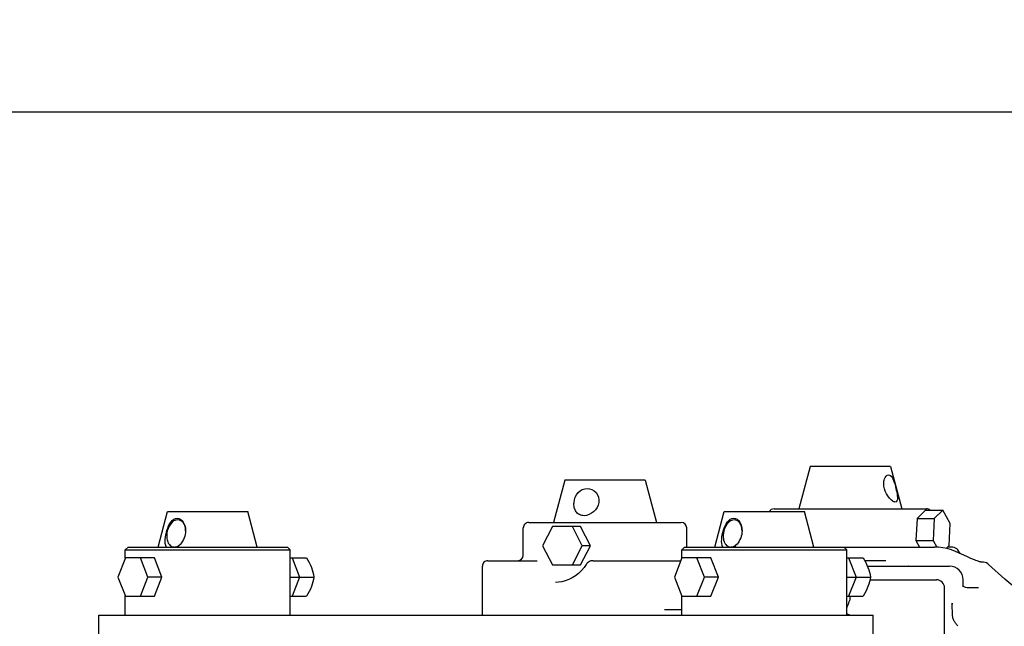
# Model space of a CAD drawing. Units: millimetres. Extents: x 0 to 594, y 0 to 420.
# Drawn here: x 429 to 437, y 360 to 364 of the extents above; entities that cross this region are included whole.
import ezdxf

# ---------------------------------------------------------------- set-up
doc = ezdxf.new("R2010")
doc.units = ezdxf.units.MM
doc.header["$LTSCALE"] = 32.67
doc.layers.get('0').update_dxf_attribs({"linetype": 'CONTINUOUS'})
doc.layers.add('ALL_AXIS', color=7, linetype='CONTINUOUS')
doc.layers.add('ALL_FEATURES', color=7, linetype='CONTINUOUS')
doc.styles.get("Standard").update_dxf_attribs({"font": 'txt', "width": 0.8})
doc.dimstyles.new('DIMSTYLE_6', dxfattribs={"dimtxt": 3.2, "dimasz": 3, "dimexe": 2.5, "dimexo": 0, "dimgap": 0.8, "dimtad": 1, "dimdec": 3, "dimlfac": 50, "dimdsep": 46, "dimtxsty": 'STANDARD', "dimblk": 'OPEN', "dimblk1": 'OPEN', "dimblk2": 'OPEN', "dimcen": 0.09, "dimadec": 3, "dimazin": 2, "dimtp": 0.8, "dimtm": 0.8, "dimtfac": 1, "dimtdec": 3, "dimtofl": 0, "dimtmove": 0, "dimatfit": 3, "dimldrblk": 'OPEN', "dimfxl": 1, "dimtolj": 1, "dimarcsym": 0})
doc.dimstyles.new('DIMSTYLE_9', dxfattribs={"dimtxt": 3.2, "dimasz": 3, "dimexe": 2.5, "dimexo": 0, "dimgap": 3.2, "dimtad": 1, "dimdec": 0, "dimlfac": 50, "dimdsep": 46, "dimtxsty": 'STANDARD', "dimblk": 'OPEN', "dimblk1": 'OPEN', "dimblk2": 'OPEN', "dimcen": 0.09, "dimadec": 3, "dimazin": 2, "dimtp": 0.5, "dimtm": 0.5, "dimtfac": 1, "dimtdec": 0, "dimtofl": 0, "dimtmove": 0, "dimatfit": 3, "dimldrblk": 'OPEN', "dimfxl": 1, "dimtolj": 1, "dimarcsym": 0})

# ---------------------------------------------------------------- blocks, each defined once
blk = doc.blocks.new('_OPEN')
at = {"color": 0, "linetype": 'BYBLOCK'}
for p, q in [((0, 0), (-1, 0.1667)), ((-1, -0.1667), (0, 0)), ((-1, 0), (0, 0))]:
    blk.add_line(p, q, dxfattribs=at)
blk = doc.blocks.new('*D23')
at = {"color": 2, "linetype": 'CONTINUOUS'}
for p, q in [((420.5659, 363.7521), (418.8659, 363.7521)), ((447.3585, 363.7521), (420.5659, 363.7521)), ((421.3659, 363.7521), (421.3659, 358.3821)), ((421.3659, 353.0121), (421.3659, 358.3821)), ((420.5659, 353.0121), (418.8659, 353.0121)), ((447.3585, 353.0121), (420.5659, 353.0121))]:
    blk.add_line(p, q, dxfattribs=at)
at = {"color": 2, "linetype": 'CONTINUOUS', "xscale": 3, "yscale": 3, "zscale": 3}
for p, rotation in [((421.3659, 363.7521), 89.9999996011), ((421.3659, 353.0121), 269.9999996011)]:
    blk.add_blockref('_OPEN', p, dxfattribs=dict(at, rotation=rotation))
at = {"color": 2, "linetype": 'CONTINUOUS', "insert": (417.3659, 358.3821), "char_height": 3.2, "width": 3.84, "attachment_point": 2, "rotation": 90, "line_spacing_factor": 0.9}
blk.add_mtext('Z', dxfattribs=at)
blk = doc.blocks.new('*D25')
at = {"color": 2, "linetype": 'CONTINUOUS'}
for p, q in [((443.8023, 378.3248), (438.2404, 385.4795)), ((452.5686, 358.3821), (424.9833, 358.3821))]:
    blk.add_line(p, q, dxfattribs=at)
for points in [[(437.8208, 381.1751), (439.7748, 383.5057), (437.1705, 381.9348)], [(427.1252, 361.4023), (427.4833, 358.3821), (428.1241, 361.3552)]]:
    blk.add_lwpolyline(points, dxfattribs=at)
for start, end in [(127.8606, 153.9303), (153.9303, 180)]:
    blk.add_arc((459.3053, 358.3821), 31.822, start, end, dxfattribs=at)
at = {"color": 2, "linetype": 'CONTINUOUS', "insert": (431.1996, 384.2856), "char_height": 3.2, "width": 10.88, "attachment_point": 2, "rotation": 47.33495, "line_spacing_factor": 0.9}
blk.add_mtext('52\\fSymbol_ISO;{\\W1.0;°}', dxfattribs=at)
blk = doc.blocks.new('*D48')
at = {"color": 2, "linetype": 'CONTINUOUS'}
for p, q in [((383.0906, 370.811), (381.3906, 370.8109)), ((412.9098, 370.8114), (383.0906, 370.811)), ((383.8906, 370.811), (383.8907, 363.2959)), ((383.8908, 355.7809), (383.8907, 363.2959)), ((383.0908, 355.7809), (381.3908, 355.7809)), ((467.8553, 355.7821), (383.0908, 355.7809))]:
    blk.add_line(p, q, dxfattribs=at)
at = {"color": 2, "linetype": 'CONTINUOUS', "xscale": 3, "yscale": 3, "zscale": 3}
for p, rotation in [((383.8906, 370.811), 90.0008049189), ((383.8908, 355.7809), 270.0008049189)]:
    blk.add_blockref('_OPEN', p, dxfattribs=dict(at, rotation=rotation))
at = {"color": 2, "linetype": 'CONTINUOUS', "insert": (379.8907, 363.2959), "char_height": 3.2, "width": 3.84, "attachment_point": 2, "rotation": 90, "line_spacing_factor": 0.9}
blk.add_mtext('W', dxfattribs=at)

msp = doc.modelspace()

# ---------------------------------------------------------------- linework, layer by layer
at = {"color": 7, "linetype": 'CONTINUOUS'}
for p, q in [((431.326358, 360.482098), (431.381396, 360.342098)), ((435.411804, 360.482098), (435.466841, 360.342098)), ((431.381396, 360.342098), (431.326358, 360.202098)), ((435.466841, 360.342098), (435.411804, 360.202098))]:
    msp.add_line(p, q, dxfattribs=at)
at = {"layer": 'ALL_AXIS', "color": 7, "linetype": 'CONTINUOUS'}
for p, q in [((430.102397, 360.480353), (430.102397, 360.542098)), ((431.312397, 360.062098), (431.312397, 360.542098)), ((434.187842, 360.480353), (434.187842, 360.542098)), ((435.397842, 360.062098), (435.397842, 360.542098)), ((430.102397, 360.062098), (430.102397, 360.203842)), ((434.187842, 360.062098), (434.187842, 360.203842))]:
    msp.add_line(p, q, dxfattribs=at)
for centre, radius, start, end in [((430.407966, 360.681899), 0.136685, 359.4688214, 359.6157918), ((430.408203, 360.681898), 0.136448, 359.6157021, 0.0692865), ((434.493411, 360.681899), 0.136685, 359.4688214, 359.6157918), ((434.493648, 360.681898), 0.136448, 359.6157021, 0.0692866), ((430.436361, 360.654616), 0.100118, 315.0638861, 316.0571393), ((434.521806, 360.654616), 0.100118, 315.0638861, 316.0571393)]:
    msp.add_arc(centre, radius, start, end, dxfattribs=at)
for points, knots in [([(435.754543, 360.892098), (435.747306, 360.892098), (435.730458, 360.901067), (435.699707, 360.931328), (435.675071, 360.976187), (435.668236, 361.026785), (435.672808, 361.063672), (435.691582, 361.092098), (435.705979, 361.092098)], [0, 0, 0, 0, 0.08809902, 0.2165508, 0.52961439, 0.68676013, 0.82474247, 1, 1, 1, 1]), ([(435.705979, 361.092098), (435.720357, 361.092098), (435.745474, 361.048385), (435.756246, 361.002537), (435.767901, 360.954606), (435.771156, 360.925101), (435.771393, 360.900943), (435.759501, 360.892098), (435.754543, 360.892098)], [0, 0, 0, 0, 0.1921156, 0.52841581, 0.69716403, 0.83663301, 0.93375849, 1, 1, 1, 1]), ([(433.469737, 360.792098), (433.458285, 360.792098), (433.435447, 360.797023), (433.409511, 360.820405), (433.396293, 360.853294), (433.394441, 360.903431), (433.417778, 360.965967), (433.468379, 360.992098), (433.492395, 360.992098)], [0, 0, 0, 0, 0.11929968, 0.23209464, 0.34973776, 0.47846639, 0.74980786, 1, 1, 1, 1]), ([(433.492395, 360.992098), (433.516422, 360.992098), (433.567754, 360.968216), (433.58801, 360.886396), (433.546363, 360.815844), (433.49518, 360.792098), (433.469737, 360.792098)], [0, 0, 0, 0, 0.23955417, 0.48769947, 0.74633047, 1, 1, 1, 1]), ([(430.404087, 360.561858), (430.394808, 360.577792), (430.392281, 360.622411), (430.406448, 360.68515), (430.429061, 360.744143), (430.465016, 360.774601), (430.482572, 360.774601)], [0, 0, 0, 0, 0.2244644, 0.50846536, 0.78627974, 1, 1, 1, 1]), ([(430.487859, 360.762098), (430.467923, 360.762098), (430.425549, 360.731448), (430.406046, 360.674964), (430.405456, 360.625156), (430.414881, 360.59229), (430.434031, 360.56805), (430.45284, 360.562098), (430.461585, 360.562098)], [0, 0, 0, 0, 0.22744622, 0.51684259, 0.66135116, 0.79039051, 0.90023173, 1, 1, 1, 1]), ([(430.482572, 360.774601), (430.500263, 360.774601), (430.536698, 360.744441), (430.544624, 360.704065), (430.544651, 360.682063)], [0, 0, 0, 0, 0.44568964, 1, 1, 1, 1]), ([(430.544643, 360.682079), (430.544409, 360.701936), (430.538065, 360.739349), (430.503322, 360.762098), (430.487859, 360.762098)], [0, 0, 0, 0, 0.56223664, 1, 1, 1, 1]), ([(434.489532, 360.561858), (434.480254, 360.577792), (434.477726, 360.622411), (434.491893, 360.68515), (434.514506, 360.744143), (434.550461, 360.774601), (434.568017, 360.774601)], [0, 0, 0, 0, 0.2244644, 0.50846536, 0.78627974, 1, 1, 1, 1]), ([(434.573304, 360.762098), (434.553368, 360.762098), (434.510994, 360.731448), (434.491491, 360.674964), (434.490902, 360.625156), (434.500326, 360.59229), (434.519476, 360.56805), (434.538286, 360.562098), (434.54703, 360.562098)], [0, 0, 0, 0, 0.22744622, 0.51684259, 0.66135116, 0.79039051, 0.90023173, 1, 1, 1, 1]), ([(434.568017, 360.774601), (434.585708, 360.774601), (434.622144, 360.744441), (434.630069, 360.704065), (434.630096, 360.682063)], [0, 0, 0, 0, 0.44568964, 1, 1, 1, 1]), ([(434.630088, 360.682079), (434.629854, 360.701936), (434.62351, 360.739349), (434.588767, 360.762098), (434.573304, 360.762098)], [0, 0, 0, 0, 0.56223664, 1, 1, 1, 1]), ([(430.461585, 360.562098), (430.465496, 360.562098), (430.48265, 360.564284), (430.4979, 360.574546), (430.507234, 360.583901)], [0, 0, 0, 0, 0.22832732, 1, 1, 1, 1]), ([(434.54703, 360.562098), (434.550941, 360.562098), (434.568095, 360.564283), (434.583345, 360.574546), (434.592679, 360.583901)], [0, 0, 0, 0, 0.22832732, 1, 1, 1, 1])]:
    msp.add_open_spline(points, degree=3, knots=knots, dxfattribs=at)
for points in [[(430.544645, 360.680632), (430.544324, 360.646022), (430.529857, 360.610086), (430.507489, 360.583674)], [(434.63009, 360.680632), (434.629769, 360.646022), (434.615302, 360.610086), (434.592934, 360.583674)], [(430.507489, 360.583674), (430.500728, 360.57569), (430.49313, 360.56832), (430.484808, 360.561978)], [(434.592934, 360.583674), (434.586173, 360.57569), (434.578575, 360.56832), (434.570253, 360.561978)]]:
    msp.add_open_spline(points, degree=3, dxfattribs=at)
at = {"layer": 'ALL_FEATURES', "color": 7, "linetype": 'CONTINUOUS'}
for p, q in [((435.130492, 361.152098), (435.047428, 360.842098)), ((435.719004, 361.152098), (435.130492, 361.152098)), ((435.719004, 361.152098), (435.802069, 360.842098)), ((433.329349, 361.052098), (433.246284, 360.742098)), ((433.917861, 361.052098), (433.329349, 361.052098)), ((433.917861, 361.052098), (434.000925, 360.742098)), ((434.864748, 360.842098), (435.984748, 360.842098)), ((435.977427, 360.832365), (435.91427, 360.770555)), ((435.977427, 360.832365), (436.104298, 360.832365)), ((436.104298, 360.832365), (436.041141, 360.770555)), ((436.158508, 360.733908), (436.104298, 360.832365)), ((430.343474, 360.562098), (430.413141, 360.822098)), ((430.413141, 360.822098), (431.001653, 360.822098)), ((431.07132, 360.562098), (431.001653, 360.822098)), ((434.428919, 360.562098), (434.498586, 360.822098)), ((434.498586, 360.822098), (435.087098, 360.822098)), ((435.156765, 360.562098), (435.087098, 360.822098)), ((435.91427, 360.770555), (435.905325, 360.610288)), ((435.91427, 360.770555), (436.041141, 360.770555)), ((436.041141, 360.770555), (436.032196, 360.610288)), ((433.023605, 360.502098), (433.023605, 360.702098)), ((433.063605, 360.742098), (434.183605, 360.742098)), ((433.237481, 360.712098), (433.164232, 360.572098)), ((433.443172, 360.712098), (433.237481, 360.712098)), ((433.457228, 360.572098), (433.383979, 360.712098)), ((433.516421, 360.572098), (433.443172, 360.712098)), ((434.223605, 360.562098), (434.223605, 360.702098)), ((436.149562, 360.57364), (436.158508, 360.733908)), ((430.102397, 360.542098), (430.122397, 360.562098)), ((430.102397, 360.542098), (431.312397, 360.542098)), ((430.122397, 360.562098), (431.292397, 360.562098)), ((431.312397, 360.542098), (431.292397, 360.562098)), ((433.164232, 360.572098), (433.237481, 360.432098)), ((433.383979, 360.432098), (433.457228, 360.572098)), ((433.443172, 360.432098), (433.516421, 360.572098)), ((433.516421, 360.572098), (433.457228, 360.572098)), ((434.187842, 360.542098), (434.207842, 360.562098)), ((434.187842, 360.542098), (435.397842, 360.542098)), ((434.207842, 360.562098), (436.042911, 360.562098)), ((435.397842, 360.542098), (435.377842, 360.562098)), ((435.905325, 360.610288), (436.032196, 360.610288)), ((435.905325, 360.610288), (435.931858, 360.562098)), ((436.032196, 360.610288), (436.059096, 360.561432)), ((436.127387, 360.551938), (436.149562, 360.57364)), ((436.169258, 360.562098), (436.137768, 360.562098)), ((430.103083, 360.482098), (430.048046, 360.342098)), ((430.315689, 360.482098), (430.103083, 360.482098)), ((430.268194, 360.342098), (430.213157, 360.482098)), ((430.370726, 360.342098), (430.315689, 360.482098)), ((431.312397, 360.482098), (431.432266, 360.482098)), ((434.188528, 360.482098), (434.133491, 360.342098)), ((434.401134, 360.482098), (434.188528, 360.482098)), ((434.353639, 360.342098), (434.298602, 360.482098)), ((434.456171, 360.342098), (434.401134, 360.482098)), ((435.397842, 360.482098), (435.517711, 360.482098)), ((436.258483, 360.501607), (436.223284, 360.518162)), ((436.229839, 360.515055), (436.228148, 360.519171)), ((432.723605, 360.062098), (432.723605, 360.422098)), ((432.763605, 360.462098), (433.124552, 360.462098)), ((433.237481, 360.432098), (433.443172, 360.432098)), ((433.53654, 360.462098), (434.180665, 360.462098)), ((435.685479, 360.462098), (435.529625, 360.462098)), ((435.550082, 360.422098), (436.152693, 360.422098)), ((435.855043, 360.422098), (435.852026, 360.422229)), ((436.396586, 360.452098), (436.38263, 360.452098)), ((430.048046, 360.342098), (430.103083, 360.202098)), ((430.213157, 360.202098), (430.268194, 360.342098)), ((430.370726, 360.342098), (430.268194, 360.342098)), ((430.315689, 360.202098), (430.370726, 360.342098)), ((431.312397, 360.342098), (431.487303, 360.342098)), ((434.133491, 360.342098), (434.188528, 360.202098)), ((434.298602, 360.202098), (434.353639, 360.342098)), ((434.456171, 360.342098), (434.353639, 360.342098)), ((434.401134, 360.202098), (434.456171, 360.342098)), ((435.397842, 360.342098), (435.572748, 360.342098)), ((435.568942, 360.322098), (436.056575, 360.322098)), ((436.252738, 360.280484), (436.252738, 360.322098)), ((433.259994, 360.302098), (433.260065, 360.302098)), ((436.116575, 359.785152), (436.116575, 360.262098)), ((436.260919, 360.270852), (436.252988, 360.276391)), ((436.29023, 360.262029), (436.286109, 360.262505)), ((436.366165, 360.262098), (436.289638, 360.262098)), ((430.103083, 360.202098), (430.315689, 360.202098)), ((431.312397, 360.202098), (431.432266, 360.202098)), ((434.188528, 360.202098), (434.401134, 360.202098)), ((435.397842, 360.202098), (435.517711, 360.202098)), ((435.421815, 360.202098), (435.421815, 360.179624)), ((436.171285, 360.151468), (436.171285, 360.145331)), ((436.174111, 360.06979), (436.171959, 360.13778)), ((429.907397, 360.062098), (435.592842, 360.062098)), ((429.907397, 359.782098), (429.907397, 360.062098)), ((434.187842, 360.102098), (434.061626, 360.102098)), ((435.419962, 360.062098), (435.397842, 360.073006)), ((435.592842, 359.782098), (435.592842, 360.062098)), ((436.174111, 360.06979), (436.174128, 360.069334))]:
    msp.add_line(p, q, dxfattribs=at)
for points in [[(436.223284, 360.518162), (436.196957, 360.529832), (436.166625, 360.541114), (436.135545, 360.550219), (436.103887, 360.55689), (436.071869, 360.560906), (436.042912, 360.562098)], [(436.228148, 360.519171), (436.221964, 360.530448), (436.214466, 360.540432), (436.205906, 360.548673), (436.196542, 360.55498), (436.186572, 360.559316), (436.176372, 360.561635), (436.169279, 360.562098)], [(436.384451, 360.45171), (436.384411, 360.451717), (436.383508, 360.451896), (436.38141, 360.452379), (436.37816, 360.453225), (436.373851, 360.454464), (436.368524, 360.456123), (436.362141, 360.458246), (436.354633, 360.46089), (436.346082, 360.464051), (436.335449, 360.468162), (436.321584, 360.473763), (436.304799, 360.480837), (436.283724, 360.490088), (436.258483, 360.501607)], [(433.48468, 360.433655), (433.469619, 360.411967), (433.450496, 360.389475), (433.429269, 360.369103), (433.406383, 360.351168), (433.382326, 360.335914), (433.357571, 360.323483), (433.332446, 360.313896), (433.307235, 360.307149), (433.282209, 360.303229), (433.260063, 360.302098)], [(433.536543, 360.462098), (433.530166, 360.46177), (433.520405, 360.459965), (433.511107, 360.45664), (433.502507, 360.451897), (433.494822, 360.445871), (433.488236, 360.438722), (433.48468, 360.433655)], [(436.439452, 360.434748), (436.432889, 360.440089), (436.423425, 360.445775), (436.413484, 360.449654), (436.403384, 360.451707), (436.396599, 360.452098)], [(436.695796, 360.212062), (436.691843, 360.215274), (436.559593, 360.32758), (436.439457, 360.434744)], [(436.253938, 360.269883), (436.254179, 360.269309), (436.253902, 360.270254), (436.253105, 360.274475), (436.252738, 360.280491)], [(436.286109, 360.262505), (436.28309, 360.262921), (436.271198, 360.266027), (436.260919, 360.270852)]]:
    msp.add_lwpolyline(points, dxfattribs=at)
for centre, radius, start, end in [((434.864748, 360.802098), 0.04, 89.9999996, 149.9999996), ((435.984748, 360.802098), 0.04, 49.2407888, 89.9999996), ((433.063605, 360.702098), 0.04, 89.9999996, 179.9999996), ((434.183605, 360.702098), 0.04, 359.9999996, 89.9999996), ((432.983605, 360.502098), 0.04, 269.9999996, 359.9999996), ((432.763605, 360.422098), 0.04, 89.9999996, 179.9999996), ((436.152738, 360.322098), 0.1, 359.9999996, 89.9999996), ((436.056575, 360.262098), 0.06, 359.9999996, 89.9999996), ((436.281416, 360.151468), 0.110131, 183.1886011, 184.4903982), ((436.105877, 360.13569), 0.066115, 1.81176, 5.1226003)]:
    msp.add_arc(centre, radius, start, end, dxfattribs=at)
for points, knots in [([(431.432266, 360.482098), (431.446422, 360.459883), (431.471165, 360.41541), (431.483748, 360.365957), (431.487303, 360.342098)], [0, 0, 0, 0, 0.52198483, 1, 1, 1, 1]), ([(435.517711, 360.482098), (435.531867, 360.459883), (435.55661, 360.41541), (435.569193, 360.365957), (435.572748, 360.342098)], [0, 0, 0, 0, 0.52198483, 1, 1, 1, 1]), ([(431.487303, 360.342098), (431.483748, 360.318238), (431.471165, 360.268786), (431.446422, 360.224312), (431.432266, 360.202098)], [0, 0, 0, 0, 0.47801565, 1, 1, 1, 1]), ([(435.572748, 360.342098), (435.569193, 360.318238), (435.55661, 360.268786), (435.531867, 360.224312), (435.517711, 360.202098)], [0, 0, 0, 0, 0.47801565, 1, 1, 1, 1]), ([(435.39782, 360.117049), (435.399863, 360.121201), (435.408541, 360.139621), (435.416039, 360.158615), (435.420908, 360.173578)], [0, 0, 0, 0, 0.22723706, 1, 1, 1, 1]), ([(436.171285, 360.145331), (436.170636, 360.145331), (436.169312, 360.145334), (436.167994, 360.145559), (436.167351, 360.145761)], [0, 0, 0, 0, 0.49033384, 1, 1, 1, 1]), ([(436.167364, 360.145624), (436.167972, 360.145535), (436.169777, 360.146275), (436.170115, 360.143997), (436.170026, 360.14312)], [0, 0, 0, 0, 0.41096337, 1, 1, 1, 1]), ([(436.213063, 359.984693), (436.212267, 359.987015), (436.206973, 359.990712), (436.198164, 360.001321), (436.186383, 360.018156), (436.177223, 360.042538), (436.174517, 360.060283), (436.174128, 360.069334)], [0, 0, 0, 0, 0.07721483, 0.18754247, 0.44035566, 0.71512249, 1, 1, 1, 1])]:
    msp.add_open_spline(points, degree=3, knots=knots, dxfattribs=at)
msp.add_open_spline([(435.421815, 360.179624), (435.421815, 360.177586), (435.421537, 360.175516), (435.420908, 360.173578)], degree=3, dxfattribs=at)

# ---------------------------------------------------------------- dimensions: what is measured, and where the dimension line sits
at = {"color": 2, "linetype": 'CONTINUOUS'}
dim = msp.add_angular_dim_2l(base=(430.720865, 372.366714), line1=((443.997601, 378.073584), (443.802296, 378.32482)), line2=((452.886852, 358.382098), (452.568632, 358.382098)), dimstyle='DIMSTYLE_9', dxfattribs=at)
dim.commit()
dim.dimension.update_dxf_attribs({"geometry": '*D25', "text_midpoint": (435.90568, 379.948202), "dimtype": 162})
for base, p1, p2, angle, text, picture, middle in [((383.890585, 370.810964), (467.855266, 355.782098), (412.909813, 370.811372), 90.0008049, 'W', '*D48', (383.89069, 363.295981)), ((421.365925, 353.012098), (447.35849, 363.752098), (447.35849, 353.012098), 269.9999996, 'Z', '*D23', (421.365925, 358.382092))]:
    dim = msp.add_linear_dim(base=base, p1=p1, p2=p2, angle=angle, text=text, dimstyle='DIMSTYLE_6', dxfattribs=at)
    dim.commit()
    dim.dimension.update_dxf_attribs({"geometry": picture, "text_midpoint": middle, "dimtype": 160})

doc.saveas('drawing.dxf')
